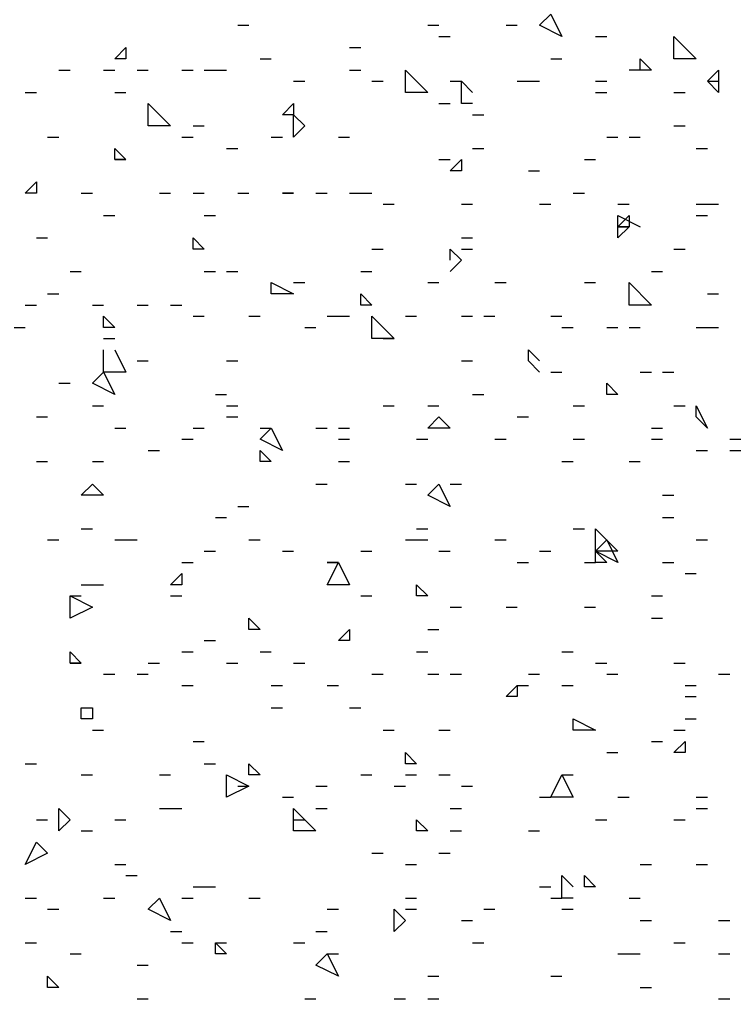
# Model space of a CAD drawing. Units: millimetres. Extents: x 1673208 to 1673933, y 2368702 to 2369513.
# Drawn here: x 1673416 to 1673420, y 2368979 to 2368985 of the extents above; entities that cross this region are included whole.
import ezdxf

# ---------------------------------------------------------------- set-up
doc = ezdxf.new("R2010")
doc.units = ezdxf.units.MM
doc.layers.add('PDF _Геометрия', color=3, linetype='Continuous')
doc.layers.add('PDF _Сплошная заливка', color=7, linetype='Continuous')

msp = doc.modelspace()

# ---------------------------------------------------------------- linework, layer by layer
at = {"layer": 'PDF _Геометрия', "color": 244, "linetype": 'ByBlock', "lineweight": 25, "true_color": 0x991a1d}
for points in [[(1673418.8666, 2368984.7666), (1673418.7432, 2368984.8283), (1673418.8049, 2368984.89)], [(1673419.4835, 2368984.6432), (1673419.4835, 2368984.7666), (1673419.6069, 2368984.6432)], [(1673416.4607, 2368984.6432), (1673416.399, 2368984.6432), (1673416.4607, 2368984.7049)], [(1673418.003, 2368984.4581), (1673418.003, 2368984.5815), (1673418.1263, 2368984.4581)], [(1673419.7303, 2368984.4581), (1673419.6686, 2368984.5198), (1673419.7303, 2368984.5815)], [(1673416.5841, 2368984.2731), (1673416.5841, 2368984.3964), (1673416.7075, 2368984.2731)], [(1673417.3861, 2368984.3348), (1673417.3244, 2368984.3348), (1673417.3861, 2368984.3964)], [(1673417.4478, 2368984.2731), (1673417.3861, 2368984.2114), (1673417.3861, 2368984.3348)], [(1673416.4607, 2368984.088), (1673416.399, 2368984.088), (1673416.399, 2368984.1497)], [(1673418.3114, 2368984.0263), (1673418.2497, 2368984.0263), (1673418.3114, 2368984.088)], [(1673415.9672, 2368983.9029), (1673415.9055, 2368983.9029), (1673415.9672, 2368983.9646)], [(1673417.3861, 2368983.9029), (1673417.3244, 2368983.9029)], [(1673416.8926, 2368983.5945), (1673416.8309, 2368983.5945), (1673416.8309, 2368983.6562)], [(1673417.3861, 2368983.3477), (1673417.2627, 2368983.3477), (1673417.2627, 2368983.4094)], [(1673419.2367, 2368983.286), (1673419.2367, 2368983.4094), (1673419.3601, 2368983.286)], [(1673417.8179, 2368983.286), (1673417.7562, 2368983.286), (1673417.7562, 2368983.3477)], [(1673416.399, 2368983.1627), (1673416.3373, 2368983.1627), (1673416.3373, 2368983.2243)], [(1673417.8179, 2368983.101), (1673417.8179, 2368983.2243), (1673417.9413, 2368983.101)], [(1673416.399, 2368982.7925), (1673416.2757, 2368982.8542), (1673416.3373, 2368982.9159)], [(1673419.1751, 2368982.7925), (1673419.1134, 2368982.7925), (1673419.1134, 2368982.8542)], [(1673419.6686, 2368982.6075), (1673419.6069, 2368982.6691), (1673419.6069, 2368982.7308)], [(1673418.2497, 2368982.6075), (1673418.1263, 2368982.6075), (1673418.188, 2368982.6691)], [(1673417.3244, 2368982.4841), (1673417.201, 2368982.5458), (1673417.2627, 2368982.6075)], [(1673417.2627, 2368982.4224), (1673417.201, 2368982.4224), (1673417.201, 2368982.4841)], [(1673416.3373, 2368982.2373), (1673416.214, 2368982.2373), (1673416.2757, 2368982.299)], [(1673418.2497, 2368982.1756), (1673418.1263, 2368982.2373), (1673418.188, 2368982.299)], [(1673419.0517, 2368981.9289), (1673419.0517, 2368982.0523), (1673419.1751, 2368981.9289)], [(1673419.1751, 2368981.8672), (1673419.0517, 2368981.9289), (1673419.1134, 2368981.9906)], [(1673419.1134, 2368981.8672), (1673419.0517, 2368981.8672), (1673419.0517, 2368981.9289)], [(1673417.5711, 2368981.7438), (1673417.6328, 2368981.8672), (1673417.6945, 2368981.7438)], [(1673417.6328, 2368981.8672), (1673417.5711, 2368981.8672)], [(1673416.7692, 2368981.7438), (1673416.7075, 2368981.7438), (1673416.7692, 2368981.8055)], [(1673418.1263, 2368981.6821), (1673418.0646, 2368981.6821), (1673418.0646, 2368981.7438)], [(1673416.1523, 2368981.5587), (1673416.1523, 2368981.6821), (1673416.2757, 2368981.6204)], [(1673417.201, 2368981.497), (1673417.1393, 2368981.497), (1673417.1393, 2368981.5587)], [(1673417.6945, 2368981.4354), (1673417.6328, 2368981.4354), (1673417.6945, 2368981.497)], [(1673416.214, 2368981.312), (1673416.1523, 2368981.312), (1673416.1523, 2368981.3737)], [(1673418.6198, 2368981.1269), (1673418.5582, 2368981.1269), (1673418.6198, 2368981.1886)], [(1673416.2757, 2368981.0652), (1673416.2757, 2368981.0035), (1673416.214, 2368981.0035), (1673416.214, 2368981.0652)], [(1673419.0517, 2368980.9418), (1673418.9283, 2368980.9418), (1673418.9283, 2368981.0035)], [(1673419.5452, 2368980.8185), (1673419.4835, 2368980.8185), (1673419.5452, 2368980.8802)], [(1673418.0646, 2368980.7568), (1673418.003, 2368980.7568), (1673418.003, 2368980.8185)], [(1673417.201, 2368980.6951), (1673417.1393, 2368980.6951), (1673417.1393, 2368980.7568)], [(1673417.1393, 2368980.6334), (1673417.0159, 2368980.5717), (1673417.0159, 2368980.6951)], [(1673418.8049, 2368980.5717), (1673418.8666, 2368980.6951), (1673418.9283, 2368980.5717)], [(1673416.1523, 2368980.4483), (1673416.0906, 2368980.3866), (1673416.0906, 2368980.51)], [(1673417.3861, 2368980.3866), (1673417.3861, 2368980.51), (1673417.5094, 2368980.3866)], [(1673418.1263, 2368980.3866), (1673418.0646, 2368980.3866), (1673418.0646, 2368980.4483)], [(1673415.9055, 2368980.2016), (1673415.9672, 2368980.325), (1673416.0289, 2368980.2633)], [(1673419.0517, 2368980.0782), (1673418.99, 2368980.0782), (1673418.99, 2368980.1399)], [(1673416.7075, 2368979.8931), (1673416.5841, 2368979.9548), (1673416.6458, 2368980.0165)], [(1673418.003, 2368979.8931), (1673417.9413, 2368979.8314), (1673417.9413, 2368979.9548)], [(1673417.0159, 2368979.7081), (1673416.9542, 2368979.7081), (1673416.9542, 2368979.7698)], [(1673417.6328, 2368979.5847), (1673417.5094, 2368979.6464), (1673417.5711, 2368979.7081)], [(1673416.0906, 2368979.523), (1673416.0289, 2368979.523), (1673416.0289, 2368979.5847)]]:
    msp.add_lwpolyline(points, close=True, dxfattribs=at)
for points in [[(1673417.0776, 2368984.8283), (1673417.1393, 2368984.8283)], [(1673418.1263, 2368984.8283), (1673418.188, 2368984.8283)], [(1673418.5582, 2368984.8283), (1673418.6198, 2368984.8283)], [(1673418.188, 2368984.7666), (1673418.2497, 2368984.7666)], [(1673419.0517, 2368984.7666), (1673419.1134, 2368984.7666)], [(1673417.6945, 2368984.7049), (1673417.7562, 2368984.7049)], [(1673417.201, 2368984.6432), (1673417.2627, 2368984.6432)], [(1673418.8049, 2368984.6432), (1673418.8666, 2368984.6432)], [(1673419.2984, 2368984.5815), (1673419.2984, 2368984.6432), (1673419.3601, 2368984.5815), (1673419.2367, 2368984.5815)], [(1673416.0906, 2368984.5815), (1673416.1523, 2368984.5815)], [(1673416.3373, 2368984.5815), (1673416.399, 2368984.5815)], [(1673416.5224, 2368984.5815), (1673416.5841, 2368984.5815)], [(1673416.7692, 2368984.5815), (1673416.8309, 2368984.5815)], [(1673416.8926, 2368984.5815), (1673416.9542, 2368984.5815), (1673417.0159, 2368984.5815)], [(1673417.6945, 2368984.5815), (1673417.7562, 2368984.5815)], [(1673417.3861, 2368984.5198), (1673417.4478, 2368984.5198)], [(1673417.8179, 2368984.5198), (1673417.8796, 2368984.5198)], [(1673418.2497, 2368984.5198), (1673418.3114, 2368984.5198)], [(1673418.3731, 2368984.3964), (1673418.3114, 2368984.3964), (1673418.3114, 2368984.5198), (1673418.3731, 2368984.4581)], [(1673418.6198, 2368984.5198), (1673418.6815, 2368984.5198), (1673418.7432, 2368984.5198)], [(1673419.0517, 2368984.5198), (1673419.1134, 2368984.5198)], [(1673419.6686, 2368984.5198), (1673419.7303, 2368984.5198)], [(1673415.9055, 2368984.4581), (1673415.9672, 2368984.4581)], [(1673416.399, 2368984.4581), (1673416.4607, 2368984.4581)], [(1673419.0517, 2368984.4581), (1673419.1134, 2368984.4581)], [(1673419.4835, 2368984.4581), (1673419.5452, 2368984.4581)], [(1673418.188, 2368984.3964), (1673418.2497, 2368984.3964)], [(1673418.3731, 2368984.3348), (1673418.4348, 2368984.3348)], [(1673416.8309, 2368984.2731), (1673416.8926, 2368984.2731)], [(1673419.4835, 2368984.2731), (1673419.5452, 2368984.2731)], [(1673416.0289, 2368984.2114), (1673416.0906, 2368984.2114)], [(1673416.7692, 2368984.2114), (1673416.8309, 2368984.2114)], [(1673417.2627, 2368984.2114), (1673417.3244, 2368984.2114)], [(1673417.6328, 2368984.2114), (1673417.6945, 2368984.2114)], [(1673419.1134, 2368984.2114), (1673419.1751, 2368984.2114)], [(1673419.2367, 2368984.2114), (1673419.2984, 2368984.2114)], [(1673417.0159, 2368984.1497), (1673417.0776, 2368984.1497)], [(1673418.3731, 2368984.1497), (1673418.4348, 2368984.1497)], [(1673419.6069, 2368984.1497), (1673419.6686, 2368984.1497)], [(1673416.399, 2368984.088), (1673416.4607, 2368984.088)], [(1673418.188, 2368984.088), (1673418.2497, 2368984.088)], [(1673418.99, 2368984.088), (1673419.0517, 2368984.088)], [(1673418.6815, 2368984.0263), (1673418.7432, 2368984.0263)], [(1673416.214, 2368983.9029), (1673416.2757, 2368983.9029)], [(1673416.6458, 2368983.9029), (1673416.7075, 2368983.9029)], [(1673416.8309, 2368983.9029), (1673416.8926, 2368983.9029)], [(1673417.0776, 2368983.9029), (1673417.1393, 2368983.9029)], [(1673417.5094, 2368983.9029), (1673417.5711, 2368983.9029)], [(1673417.6945, 2368983.9029), (1673417.7562, 2368983.9029), (1673417.8179, 2368983.9029)], [(1673418.9283, 2368983.9029), (1673418.99, 2368983.9029)], [(1673417.8796, 2368983.8412), (1673417.9413, 2368983.8412)], [(1673418.3114, 2368983.8412), (1673418.3731, 2368983.8412)], [(1673418.7432, 2368983.8412), (1673418.8049, 2368983.8412)], [(1673419.1751, 2368983.8412), (1673419.2367, 2368983.8412)], [(1673419.6069, 2368983.8412), (1673419.6686, 2368983.8412), (1673419.7303, 2368983.8412)], [(1673416.3373, 2368983.7795), (1673416.399, 2368983.7795)], [(1673416.8926, 2368983.7795), (1673416.9542, 2368983.7795)], [(1673419.1751, 2368983.7179), (1673419.2367, 2368983.7179), (1673419.1751, 2368983.7179), (1673419.2367, 2368983.7795), (1673419.2367, 2368983.7179), (1673419.1751, 2368983.6562), (1673419.1751, 2368983.7795), (1673419.2984, 2368983.7179)], [(1673419.6069, 2368983.7795), (1673419.6686, 2368983.7795)], [(1673415.9672, 2368983.6562), (1673416.0289, 2368983.6562)], [(1673418.3114, 2368983.6562), (1673418.3731, 2368983.6562)], [(1673417.8179, 2368983.5945), (1673417.8796, 2368983.5945)], [(1673418.2497, 2368983.5328), (1673418.2497, 2368983.5945), (1673418.3114, 2368983.5328), (1673418.2497, 2368983.4711)], [(1673418.3114, 2368983.5945), (1673418.3731, 2368983.5945)], [(1673419.4835, 2368983.5945), (1673419.5452, 2368983.5945)], [(1673416.1523, 2368983.4711), (1673416.214, 2368983.4711)], [(1673416.8926, 2368983.4711), (1673416.9542, 2368983.4711)], [(1673417.0159, 2368983.4711), (1673417.0776, 2368983.4711)], [(1673417.7562, 2368983.4711), (1673417.8179, 2368983.4711)], [(1673419.3601, 2368983.4711), (1673419.4218, 2368983.4711)], [(1673417.3861, 2368983.4094), (1673417.4478, 2368983.4094)], [(1673418.1263, 2368983.4094), (1673418.188, 2368983.4094)], [(1673418.4965, 2368983.4094), (1673418.5582, 2368983.4094)], [(1673418.99, 2368983.4094), (1673419.0517, 2368983.4094)], [(1673416.0289, 2368983.3477), (1673416.0906, 2368983.3477)], [(1673419.6686, 2368983.3477), (1673419.7303, 2368983.3477)], [(1673415.9055, 2368983.286), (1673415.9672, 2368983.286)], [(1673416.2757, 2368983.286), (1673416.3373, 2368983.286)], [(1673416.5224, 2368983.286), (1673416.5841, 2368983.286)], [(1673416.7075, 2368983.286), (1673416.7692, 2368983.286)], [(1673416.8309, 2368983.2243), (1673416.8926, 2368983.2243)], [(1673417.1393, 2368983.2243), (1673417.201, 2368983.2243)], [(1673417.5711, 2368983.2243), (1673417.6328, 2368983.2243), (1673417.6945, 2368983.2243)], [(1673418.003, 2368983.2243), (1673418.0646, 2368983.2243)], [(1673418.3114, 2368983.2243), (1673418.3731, 2368983.2243)], [(1673418.4348, 2368983.2243), (1673418.4965, 2368983.2243)], [(1673418.8049, 2368983.2243), (1673418.8666, 2368983.2243)], [(1673415.8438, 2368983.1627), (1673415.9055, 2368983.1627)], [(1673417.4478, 2368983.1627), (1673417.5094, 2368983.1627)], [(1673418.8666, 2368983.1627), (1673418.9283, 2368983.1627)], [(1673419.1134, 2368983.1627), (1673419.1751, 2368983.1627)], [(1673419.2367, 2368983.1627), (1673419.2984, 2368983.1627)], [(1673419.6069, 2368983.1627), (1673419.6686, 2368983.1627), (1673419.7303, 2368983.1627)], [(1673416.3373, 2368983.101), (1673416.399, 2368983.101)], [(1673417.8796, 2368983.101), (1673417.9413, 2368983.101)], [(1673416.399, 2368983.0393), (1673416.4607, 2368982.9159), (1673416.3373, 2368982.9159), (1673416.3373, 2368983.0393)], [(1673418.7432, 2368982.9159), (1673418.6815, 2368982.9776), (1673418.6815, 2368983.0393), (1673418.7432, 2368982.9776)], [(1673416.5224, 2368982.9776), (1673416.5841, 2368982.9776)], [(1673417.0159, 2368982.9776), (1673417.0776, 2368982.9776)], [(1673418.3114, 2368982.9776), (1673418.3731, 2368982.9776)], [(1673418.8049, 2368982.9159), (1673418.8666, 2368982.9159)], [(1673419.2984, 2368982.9159), (1673419.3601, 2368982.9159)], [(1673419.4218, 2368982.9159), (1673419.4835, 2368982.9159)], [(1673416.0906, 2368982.8542), (1673416.1523, 2368982.8542)], [(1673416.9542, 2368982.7925), (1673417.0159, 2368982.7925)], [(1673418.3731, 2368982.7925), (1673418.4348, 2368982.7925)], [(1673416.2757, 2368982.7308), (1673416.3373, 2368982.7308)], [(1673417.0159, 2368982.7308), (1673417.0776, 2368982.7308)], [(1673417.8796, 2368982.7308), (1673417.9413, 2368982.7308)], [(1673418.1263, 2368982.7308), (1673418.188, 2368982.7308)], [(1673418.9283, 2368982.7308), (1673418.99, 2368982.7308)], [(1673419.4835, 2368982.7308), (1673419.5452, 2368982.7308)], [(1673415.9672, 2368982.6691), (1673416.0289, 2368982.6691)], [(1673417.0159, 2368982.6691), (1673417.0776, 2368982.6691)], [(1673418.6198, 2368982.6691), (1673418.6815, 2368982.6691)], [(1673416.399, 2368982.6075), (1673416.4607, 2368982.6075)], [(1673416.8309, 2368982.6075), (1673416.8926, 2368982.6075)], [(1673417.201, 2368982.6075), (1673417.2627, 2368982.6075)], [(1673417.5094, 2368982.6075), (1673417.5711, 2368982.6075)], [(1673417.6328, 2368982.6075), (1673417.6945, 2368982.6075)], [(1673419.3601, 2368982.6075), (1673419.4218, 2368982.6075)], [(1673416.7692, 2368982.5458), (1673416.8309, 2368982.5458)], [(1673417.6328, 2368982.5458), (1673417.6945, 2368982.5458)], [(1673418.0646, 2368982.5458), (1673418.1263, 2368982.5458)], [(1673418.4965, 2368982.5458), (1673418.5582, 2368982.5458)], [(1673418.9283, 2368982.5458), (1673418.99, 2368982.5458)], [(1673419.3601, 2368982.5458), (1673419.4218, 2368982.5458)], [(1673419.7919, 2368982.5458), (1673419.8536, 2368982.5458)], [(1673416.5841, 2368982.4841), (1673416.6458, 2368982.4841)], [(1673419.6069, 2368982.4841), (1673419.6686, 2368982.4841)], [(1673419.7919, 2368982.4841), (1673419.8536, 2368982.4841)], [(1673415.9672, 2368982.4224), (1673416.0289, 2368982.4224)], [(1673416.2757, 2368982.4224), (1673416.3373, 2368982.4224)], [(1673417.6328, 2368982.4224), (1673417.6945, 2368982.4224)], [(1673418.8666, 2368982.4224), (1673418.9283, 2368982.4224)], [(1673419.2367, 2368982.4224), (1673419.2984, 2368982.4224)], [(1673417.5094, 2368982.299), (1673417.5711, 2368982.299)], [(1673418.003, 2368982.299), (1673418.0646, 2368982.299)], [(1673418.2497, 2368982.299), (1673418.3114, 2368982.299)], [(1673419.4218, 2368982.2373), (1673419.4835, 2368982.2373)], [(1673417.0776, 2368982.1756), (1673417.1393, 2368982.1756)], [(1673416.9542, 2368982.1139), (1673417.0159, 2368982.1139)], [(1673419.4218, 2368982.1139), (1673419.4835, 2368982.1139)], [(1673416.214, 2368982.0523), (1673416.2757, 2368982.0523)], [(1673418.0646, 2368982.0523), (1673418.1263, 2368982.0523)], [(1673418.9283, 2368982.0523), (1673418.99, 2368982.0523)], [(1673416.0289, 2368981.9906), (1673416.0906, 2368981.9906)], [(1673416.399, 2368981.9906), (1673416.4607, 2368981.9906), (1673416.5224, 2368981.9906)], [(1673417.1393, 2368981.9906), (1673417.201, 2368981.9906)], [(1673418.003, 2368981.9906), (1673418.0646, 2368981.9906), (1673418.1263, 2368981.9906)], [(1673418.4965, 2368981.9906), (1673418.5582, 2368981.9906)], [(1673419.6069, 2368981.9906), (1673419.6686, 2368981.9906)], [(1673416.8926, 2368981.9289), (1673416.9542, 2368981.9289)], [(1673417.3244, 2368981.9289), (1673417.3861, 2368981.9289)], [(1673417.7562, 2368981.9289), (1673417.8179, 2368981.9289)], [(1673418.188, 2368981.9289), (1673418.2497, 2368981.9289)], [(1673418.7432, 2368981.9289), (1673418.8049, 2368981.9289)], [(1673416.7692, 2368981.8672), (1673416.8309, 2368981.8672)], [(1673418.6198, 2368981.8672), (1673418.6815, 2368981.8672)], [(1673418.99, 2368981.8672), (1673419.0517, 2368981.8672)], [(1673419.4218, 2368981.8672), (1673419.4835, 2368981.8672)], [(1673419.5452, 2368981.8055), (1673419.6069, 2368981.8055)], [(1673416.214, 2368981.7438), (1673416.2757, 2368981.7438), (1673416.3373, 2368981.7438)], [(1673416.1523, 2368981.6821), (1673416.214, 2368981.6821)], [(1673416.7075, 2368981.6821), (1673416.7692, 2368981.6821)], [(1673417.7562, 2368981.6821), (1673417.8179, 2368981.6821)], [(1673419.3601, 2368981.6821), (1673419.4218, 2368981.6821)], [(1673418.2497, 2368981.6204), (1673418.3114, 2368981.6204)], [(1673418.5582, 2368981.6204), (1673418.6198, 2368981.6204)], [(1673418.99, 2368981.6204), (1673419.0517, 2368981.6204)], [(1673419.3601, 2368981.5587), (1673419.4218, 2368981.5587)], [(1673418.1263, 2368981.497), (1673418.188, 2368981.497)], [(1673416.8926, 2368981.4354), (1673416.9542, 2368981.4354)], [(1673416.7692, 2368981.3737), (1673416.8309, 2368981.3737)], [(1673417.201, 2368981.3737), (1673417.2627, 2368981.3737)], [(1673418.0646, 2368981.3737), (1673418.1263, 2368981.3737)], [(1673418.8666, 2368981.3737), (1673418.9283, 2368981.3737)], [(1673416.1523, 2368981.312), (1673416.214, 2368981.312)], [(1673416.5841, 2368981.312), (1673416.6458, 2368981.312)], [(1673417.0159, 2368981.312), (1673417.0776, 2368981.312)], [(1673417.3861, 2368981.312), (1673417.4478, 2368981.312)], [(1673419.0517, 2368981.312), (1673419.1134, 2368981.312)], [(1673419.4835, 2368981.312), (1673419.5452, 2368981.312)], [(1673416.3373, 2368981.2503), (1673416.399, 2368981.2503)], [(1673416.5224, 2368981.2503), (1673416.5841, 2368981.2503)], [(1673417.8179, 2368981.2503), (1673417.8796, 2368981.2503)], [(1673418.1263, 2368981.2503), (1673418.188, 2368981.2503)], [(1673418.2497, 2368981.2503), (1673418.3114, 2368981.2503)], [(1673418.6815, 2368981.2503), (1673418.7432, 2368981.2503)], [(1673419.1134, 2368981.2503), (1673419.1751, 2368981.2503)], [(1673419.7303, 2368981.2503), (1673419.7919, 2368981.2503)], [(1673416.7692, 2368981.1886), (1673416.8309, 2368981.1886)], [(1673417.2627, 2368981.1886), (1673417.3244, 2368981.1886)], [(1673417.5711, 2368981.1886), (1673417.6328, 2368981.1886)], [(1673418.6198, 2368981.1886), (1673418.6815, 2368981.1886)], [(1673418.8666, 2368981.1886), (1673418.9283, 2368981.1886)], [(1673419.5452, 2368981.1886), (1673419.6069, 2368981.1886)], [(1673419.5452, 2368981.1269), (1673419.6069, 2368981.1269)], [(1673417.2627, 2368981.0652), (1673417.3244, 2368981.0652)], [(1673417.6945, 2368981.0652), (1673417.7562, 2368981.0652)], [(1673419.5452, 2368981.0035), (1673419.6069, 2368981.0035)], [(1673416.2757, 2368980.9418), (1673416.3373, 2368980.9418)], [(1673417.8796, 2368980.9418), (1673417.9413, 2368980.9418)], [(1673418.188, 2368980.9418), (1673418.2497, 2368980.9418)], [(1673419.4835, 2368980.9418), (1673419.5452, 2368980.9418)], [(1673416.8309, 2368980.8802), (1673416.8926, 2368980.8802)], [(1673419.3601, 2368980.8802), (1673419.4218, 2368980.8802)], [(1673419.1134, 2368980.8185), (1673419.1751, 2368980.8185)], [(1673415.9055, 2368980.7568), (1673415.9672, 2368980.7568)], [(1673416.8926, 2368980.7568), (1673416.9542, 2368980.7568)], [(1673416.214, 2368980.6951), (1673416.2757, 2368980.6951)], [(1673416.6458, 2368980.6951), (1673416.7075, 2368980.6951)], [(1673417.7562, 2368980.6951), (1673417.8179, 2368980.6951)], [(1673418.003, 2368980.6951), (1673418.0646, 2368980.6951)], [(1673418.188, 2368980.6951), (1673418.2497, 2368980.6951)], [(1673418.8666, 2368980.6951), (1673418.9283, 2368980.6951)], [(1673417.0776, 2368980.6334), (1673417.1393, 2368980.6334)], [(1673417.5094, 2368980.6334), (1673417.5711, 2368980.6334)], [(1673417.9413, 2368980.6334), (1673418.003, 2368980.6334)], [(1673418.3114, 2368980.6334), (1673418.3731, 2368980.6334)], [(1673417.3244, 2368980.5717), (1673417.3861, 2368980.5717)], [(1673418.7432, 2368980.5717), (1673418.8049, 2368980.5717)], [(1673419.1751, 2368980.5717), (1673419.2367, 2368980.5717)], [(1673419.6069, 2368980.5717), (1673419.6686, 2368980.5717)], [(1673416.6458, 2368980.51), (1673416.7075, 2368980.51), (1673416.7692, 2368980.51)], [(1673417.5094, 2368980.51), (1673417.5711, 2368980.51)], [(1673418.2497, 2368980.51), (1673418.3114, 2368980.51)], [(1673419.6069, 2368980.51), (1673419.6686, 2368980.51)], [(1673415.9672, 2368980.4483), (1673416.0289, 2368980.4483)], [(1673416.399, 2368980.4483), (1673416.4607, 2368980.4483)], [(1673417.3861, 2368980.4483), (1673417.4478, 2368980.4483)], [(1673419.0517, 2368980.4483), (1673419.1134, 2368980.4483)], [(1673419.4835, 2368980.4483), (1673419.5452, 2368980.4483)], [(1673416.214, 2368980.3866), (1673416.2757, 2368980.3866)], [(1673418.2497, 2368980.3866), (1673418.3114, 2368980.3866)], [(1673418.6815, 2368980.3866), (1673418.7432, 2368980.3866)], [(1673417.8179, 2368980.2633), (1673417.8796, 2368980.2633)], [(1673418.188, 2368980.2633), (1673418.2497, 2368980.2633)], [(1673416.399, 2368980.2016), (1673416.4607, 2368980.2016)], [(1673418.003, 2368980.2016), (1673418.0646, 2368980.2016)], [(1673419.2984, 2368980.2016), (1673419.3601, 2368980.2016)], [(1673419.6069, 2368980.2016), (1673419.6686, 2368980.2016)], [(1673416.4607, 2368980.1399), (1673416.5224, 2368980.1399)], [(1673418.9283, 2368980.0165), (1673418.8666, 2368980.0165), (1673418.8666, 2368980.1399), (1673418.9283, 2368980.0782)], [(1673416.8309, 2368980.0782), (1673416.8926, 2368980.0782), (1673416.9542, 2368980.0782)], [(1673418.7432, 2368980.0782), (1673418.8049, 2368980.0782)], [(1673415.9055, 2368980.0165), (1673415.9672, 2368980.0165)], [(1673416.3373, 2368980.0165), (1673416.399, 2368980.0165)], [(1673416.7692, 2368980.0165), (1673416.8309, 2368980.0165)], [(1673417.1393, 2368980.0165), (1673417.201, 2368980.0165)], [(1673418.003, 2368980.0165), (1673418.0646, 2368980.0165)], [(1673418.8049, 2368980.0165), (1673418.8666, 2368980.0165)], [(1673419.2367, 2368980.0165), (1673419.2984, 2368980.0165)], [(1673416.0289, 2368979.9548), (1673416.0906, 2368979.9548)], [(1673417.5711, 2368979.9548), (1673417.6328, 2368979.9548)], [(1673418.003, 2368979.9548), (1673418.0646, 2368979.9548)], [(1673418.4348, 2368979.9548), (1673418.4965, 2368979.9548)], [(1673418.8666, 2368979.9548), (1673418.9283, 2368979.9548)], [(1673418.3114, 2368979.8931), (1673418.3731, 2368979.8931)], [(1673419.2984, 2368979.8931), (1673419.3601, 2368979.8931)], [(1673419.7303, 2368979.8931), (1673419.7919, 2368979.8931)], [(1673416.7075, 2368979.8314), (1673416.7692, 2368979.8314)], [(1673417.5094, 2368979.8314), (1673417.5711, 2368979.8314)], [(1673415.9055, 2368979.7698), (1673415.9672, 2368979.7698)], [(1673416.7692, 2368979.7698), (1673416.8309, 2368979.7698)], [(1673416.9542, 2368979.7698), (1673417.0159, 2368979.7698)], [(1673417.3861, 2368979.7698), (1673417.4478, 2368979.7698)], [(1673418.3731, 2368979.7698), (1673418.4348, 2368979.7698)], [(1673419.4835, 2368979.7698), (1673419.5452, 2368979.7698)], [(1673416.1523, 2368979.7081), (1673416.214, 2368979.7081)], [(1673417.5711, 2368979.7081), (1673417.6328, 2368979.7081)], [(1673419.1751, 2368979.7081), (1673419.2367, 2368979.7081), (1673419.2984, 2368979.7081)], [(1673419.7303, 2368979.7081), (1673419.7919, 2368979.7081)], [(1673416.5224, 2368979.6464), (1673416.5841, 2368979.6464)], [(1673418.1263, 2368979.5847), (1673418.188, 2368979.5847)], [(1673418.8049, 2368979.5847), (1673418.8666, 2368979.5847)], [(1673419.2984, 2368979.523), (1673419.3601, 2368979.523)], [(1673416.5224, 2368979.4613), (1673416.5841, 2368979.4613)], [(1673417.4478, 2368979.4613), (1673417.5094, 2368979.4613)], [(1673417.9413, 2368979.4613), (1673418.003, 2368979.4613)], [(1673418.1263, 2368979.4613), (1673418.188, 2368979.4613)], [(1673419.7303, 2368979.4613), (1673419.7919, 2368979.4613)]]:
    msp.add_lwpolyline(points, dxfattribs=at)
at = {"layer": 'PDF _Сплошная заливка', "linetype": 'ByBlock', "lineweight": 25, "transparency": 33554559}
for points in [[(1673387.7753, 2368946.8277), (1673387.9603, 2368946.5193), (1673470.9323, 2369007.9617)], [(1673387.9603, 2368946.5193), (1673470.9323, 2369007.9617), (1673471.179, 2369007.6533)], [(1673437.5584, 2368989.0231), (1673388.022, 2368952.1947), (1673387.8369, 2368952.4414)], [(1673437.8052, 2368988.7147), (1673437.5584, 2368989.0231), (1673388.022, 2368952.1947)]]:
    msp.add_solid(points, dxfattribs=at)
at = {"layer": 'PDF _Сплошная заливка', "color": 3, "linetype": 'ByBlock', "lineweight": 25, "transparency": 33554559}
for points in [[(1673384.5057, 2368951.2693), (1673384.7525, 2368950.9609), (1673439.4091, 2368991.6141)], [(1673384.7525, 2368950.9609), (1673439.4091, 2368991.6141), (1673439.6559, 2368991.3056)]]:
    msp.add_solid(points, dxfattribs=at)
at = {"layer": 'PDF _Сплошная заливка', "color": 30, "linetype": 'ByBlock', "lineweight": 25, "true_color": 0xff7e00, "transparency": 33554559}
for points in [[(1673384.9376, 2368950.7141), (1673385.4928, 2368949.9122), (1673440.1494, 2368991.3056)], [(1673385.4928, 2368949.9122), (1673440.1494, 2368991.3056), (1673440.7046, 2368990.5037)], [(1673445.4546, 2368984.0263), (1673390.8597, 2368942.6329), (1673390.2428, 2368943.4348)], [(1673446.0715, 2368983.2243), (1673445.4546, 2368984.0263), (1673390.8597, 2368942.6329)]]:
    msp.add_solid(points, dxfattribs=at)

doc.saveas('drawing.dxf')
